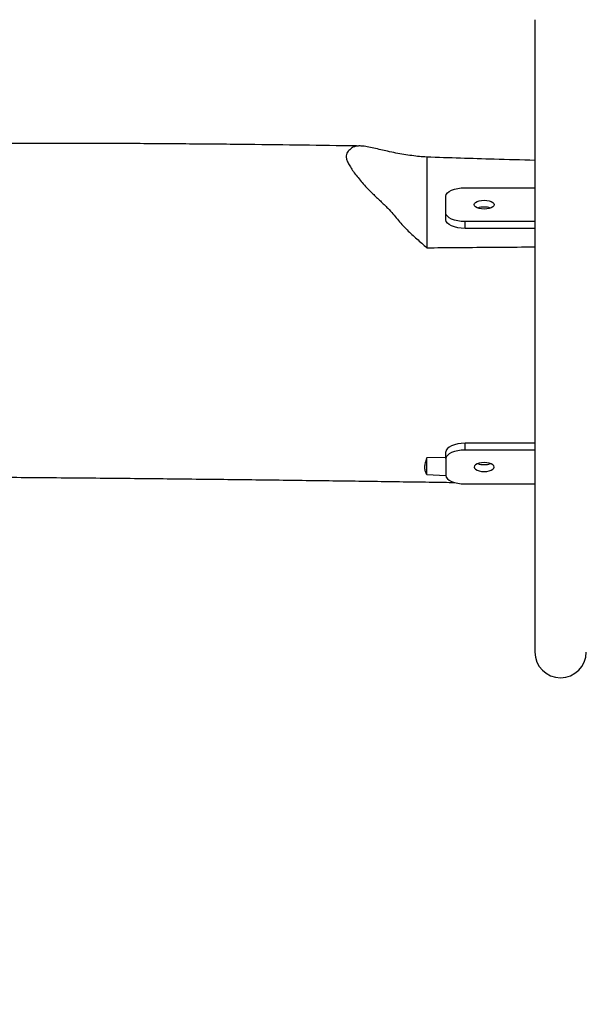
# Model space of a CAD drawing. Extents: x 1 to 1920, y 40 to 930.
# Drawn here: x 758 to 802, y 339 to 415 of the extents above; entities that cross this region are included whole.
import ezdxf

# ---------------------------------------------------------------- set-up
doc = ezdxf.new("R2010")
doc.units = 0
doc.header["$MEASUREMENT"] = 0
doc.layers.get('0').update_dxf_attribs({"lineweight": 0})
doc.layers.add('VP-EQ', color=7, linetype='Continuous', lineweight=0)
doc.layers.add('VP-HIC', color=7, linetype='Continuous', lineweight=0)

msp = doc.modelspace()

# ---------------------------------------------------------------- linework, layer by layer
at = {"color": 18, "lineweight": 25, "true_color": 0x000000}
for p, q in [((798.062, 415.479), (798.062, 366.364)), ((789.673, 404.806), (789.673, 397.765)), ((792.64, 402.425), (798.062, 402.425)), ((791.156, 400.457), (791.156, 401.769)), ((791.156, 399.924), (791.156, 400.457)), ((798.062, 399.8), (792.64, 399.8)), ((792.64, 399.268), (792.64, 399.8)), ((798.062, 399.268), (792.64, 399.268)), ((792.64, 382.042), (792.64, 382.575)), ((798.062, 382.575), (792.64, 382.575)), ((791.156, 381.386), (791.156, 381.919)), ((798.062, 382.042), (792.64, 382.042)), ((791.156, 381.475), (789.673, 381.435)), ((789.673, 380.145), (789.673, 381.435)), ((791.156, 381.386), (791.156, 380.074)), ((789.673, 380.145), (791.161, 380.086)), ((792.64, 379.418), (798.062, 379.418))]:
    msp.add_line(p, q, dxfattribs=at)
for points in [[(791.156, 401.769), (791.185, 401.897), (791.269, 402.02), (791.406, 402.133), (791.591, 402.233), (791.816, 402.314), (792.072, 402.375), (792.35, 402.412), (792.64, 402.425)], [(794.123, 401.457), (794.325, 401.445), (794.513, 401.411), (794.674, 401.356), (794.798, 401.285), (794.875, 401.202), (794.902, 401.113), (794.875, 401.023), (794.798, 400.94), (794.674, 400.869), (794.513, 400.814), (794.325, 400.78), (794.123, 400.768), (793.922, 400.78), (793.734, 400.814), (793.573, 400.869), (793.449, 400.94), (793.371, 401.023), (793.344, 401.113), (793.371, 401.202), (793.449, 401.285), (793.573, 401.356), (793.734, 401.411), (793.922, 401.445), (794.123, 401.457)], [(792.64, 399.8), (792.35, 399.813), (792.072, 399.85), (791.816, 399.911), (791.591, 399.993), (791.406, 400.092), (791.269, 400.205), (791.185, 400.329), (791.156, 400.457)], [(792.64, 399.268), (792.35, 399.281), (792.072, 399.318), (791.816, 399.379), (791.591, 399.46), (791.406, 399.56), (791.269, 399.673), (791.185, 399.796), (791.156, 399.924)], [(792.64, 382.575), (792.35, 382.562), (792.072, 382.525), (791.816, 382.464), (791.591, 382.382), (791.406, 382.283), (791.269, 382.17), (791.185, 382.047), (791.156, 381.919)], [(792.64, 382.042), (792.35, 382.03), (792.072, 381.992), (791.816, 381.932), (791.591, 381.85), (791.406, 381.751), (791.269, 381.637), (791.185, 381.514), (791.156, 381.386)], [(794.123, 380.386), (794.325, 380.398), (794.513, 380.432), (794.674, 380.487), (794.798, 380.558), (794.875, 380.641), (794.902, 380.73), (794.875, 380.819), (794.798, 380.903), (794.674, 380.974), (794.513, 381.029), (794.325, 381.063), (794.123, 381.075), (793.922, 381.063), (793.734, 381.029), (793.573, 380.974), (793.449, 380.903), (793.371, 380.819), (793.344, 380.73), (793.371, 380.641), (793.449, 380.558), (793.573, 380.487), (793.734, 380.432), (793.922, 380.398), (794.123, 380.386)], [(791.156, 380.074), (791.185, 379.946), (791.269, 379.823), (791.406, 379.71), (791.591, 379.61), (791.816, 379.529), (792.072, 379.468), (792.35, 379.431), (792.64, 379.418)]]:
    msp.add_lwpolyline(points, dxfattribs=at)
for points, knots in [([(784.384, 405.667), (783.979, 405.674), (783.574, 405.68), (783.17, 405.686), (781.79, 405.707), (780.41, 405.725), (779.03, 405.743), (777.591, 405.76), (776.151, 405.777), (774.711, 405.792), (773.18, 405.807), (771.649, 405.821), (770.118, 405.832), (768.525, 405.844), (766.931, 405.853), (765.338, 405.859), (763.682, 405.866), (762.026, 405.87), (760.37, 405.871), (758.651, 405.871), (756.933, 405.869), (755.214, 405.862), (753.434, 405.855), (751.653, 405.844), (749.872, 405.83), (748.029, 405.815), (746.185, 405.797), (744.342, 405.769), (743.622, 405.758), (742.902, 405.746), (742.182, 405.734)], [0, 0, 0, 0, 1, 1, 1, 2, 2, 2, 3, 3, 3, 4, 4, 4, 5, 5, 5, 6, 6, 6, 7, 7, 7, 8, 8, 8, 9, 9, 9, 10, 10, 10, 10]), ([(789.673, 404.806), (789.486, 404.818), (789.3, 404.829), (789.107, 404.847), (788.722, 404.883), (788.315, 404.943), (787.902, 405.012), (787.487, 405.081), (787.065, 405.159), (786.629, 405.255), (786.282, 405.332), (785.925, 405.421), (785.575, 405.501), (785.399, 405.541), (785.225, 405.579), (785.057, 405.608), (784.889, 405.637), (784.728, 405.658), (784.579, 405.666), (784.465, 405.672), (784.357, 405.671), (784.26, 405.659), (784.161, 405.647), (784.073, 405.624), (783.998, 405.591), (783.938, 405.564), (783.886, 405.531), (783.838, 405.495), (783.79, 405.458), (783.746, 405.419), (783.702, 405.38), (783.658, 405.34), (783.614, 405.3), (783.575, 405.256), (783.536, 405.212), (783.503, 405.165), (783.478, 405.112), (783.448, 405.05), (783.43, 404.98), (783.424, 404.904), (783.418, 404.826), (783.424, 404.741), (783.448, 404.648), (783.471, 404.558), (783.51, 404.46), (783.56, 404.359), (783.611, 404.255), (783.674, 404.148), (783.742, 404.039), (783.816, 403.92), (783.897, 403.798), (783.983, 403.676), (784.07, 403.554), (784.163, 403.43), (784.261, 403.305), (784.462, 403.049), (784.684, 402.79), (784.926, 402.53), (785.102, 402.341), (785.289, 402.152), (785.481, 401.964), (785.673, 401.775), (785.871, 401.586), (786.07, 401.397), (786.269, 401.209), (786.47, 401.02), (786.656, 400.831), (786.795, 400.69), (786.926, 400.548), (787.047, 400.408), (787.17, 400.267), (787.282, 400.127), (787.395, 399.987), (787.508, 399.848), (787.622, 399.708), (787.746, 399.567), (787.869, 399.426), (788.003, 399.285), (788.146, 399.145), (788.38, 398.913), (788.639, 398.683), (788.897, 398.454), (789.156, 398.224), (789.414, 397.995), (789.673, 397.765)], [0, 0, 0, 0, 1, 1, 1, 2, 2, 2, 3, 3, 3, 4, 4, 4, 5, 5, 5, 6, 6, 6, 7, 7, 7, 8, 8, 8, 9, 9, 9, 10, 10, 10, 11, 11, 11, 12, 12, 12, 13, 13, 13, 14, 14, 14, 15, 15, 15, 16, 16, 16, 17, 17, 17, 18, 18, 18, 19, 19, 19, 20, 20, 20, 21, 21, 21, 22, 22, 22, 23, 23, 23, 24, 24, 24, 25, 25, 25, 26, 26, 26, 27, 27, 27, 28, 28, 28, 28]), ([(798.062, 404.551), (797.007, 404.578), (795.953, 404.605), (794.899, 404.635), (793.156, 404.686), (791.415, 404.746), (789.673, 404.806)], [0, 0, 0, 0, 1, 1, 1, 2, 2, 2, 2]), ([(789.673, 397.765), (789.863, 397.767), (790.053, 397.769), (790.243, 397.771), (791.002, 397.778), (791.761, 397.784), (792.521, 397.791), (794.368, 397.806), (796.215, 397.818), (798.062, 397.83)], [0, 0, 0, 0, 1, 1, 1, 2, 2, 2, 3, 3, 3, 3]), ([(789.673, 381.435), (789.625, 381.306), (789.577, 381.176), (789.546, 381.054), (789.516, 380.93), (789.503, 380.813), (789.503, 380.704), (789.503, 380.596), (789.516, 380.494), (789.546, 380.402), (789.576, 380.309), (789.625, 380.227), (789.673, 380.145)], [0, 0, 0, 0, 1, 1, 1, 2, 2, 2, 3, 3, 3, 4, 4, 4, 4]), ([(742.202, 380.008), (743.009, 380.006), (743.815, 380.005), (744.622, 380.003), (746.567, 379.998), (748.512, 379.99), (750.457, 379.979), (752.348, 379.97), (754.239, 379.959), (756.13, 379.946), (757.967, 379.933), (759.803, 379.919), (761.64, 379.903), (763.423, 379.888), (765.206, 379.871), (766.989, 379.853), (768.687, 379.837), (770.385, 379.818), (772.084, 379.799), (773.73, 379.781), (775.376, 379.761), (777.022, 379.741), (778.616, 379.721), (780.21, 379.701), (781.804, 379.679), (783.346, 379.659), (784.888, 379.637), (786.429, 379.616), (787.949, 379.594), (789.468, 379.572), (790.987, 379.549), (791.269, 379.545), (791.552, 379.541), (791.834, 379.536)], [0, 0, 0, 0, 1, 1, 1, 2, 2, 2, 3, 3, 3, 4, 4, 4, 5, 5, 5, 6, 6, 6, 7, 7, 7, 8, 8, 8, 9, 9, 9, 10, 10, 10, 11, 11, 11, 11]), ([(798.062, 366.364), (798.062, 365.262), (798.955, 364.369), (800.057, 364.369), (801.159, 364.369), (802.052, 365.262), (802.052, 366.364)], [0, 0, 0, 0, 1, 1, 1, 2, 2, 2, 2])]:
    msp.add_open_spline(points, degree=3, knots=knots, dxfattribs=at)
for points in [[(794.123, 400.925), (793.955, 400.927), (793.788, 400.901), (793.629, 400.847)], [(794.618, 400.847), (794.459, 400.901), (794.291, 400.927), (794.123, 400.925)], [(793.629, 380.996), (793.788, 380.942), (793.955, 380.915), (794.123, 380.918)], [(794.123, 380.918), (794.291, 380.915), (794.459, 380.942), (794.618, 380.996)]]:
    msp.add_open_spline(points, degree=3, dxfattribs=at)
at = {"layer": 'VP-EQ', "color": 18, "lineweight": 25, "true_color": 0x000000}
msp.add_open_spline([(1489.823, 335.696), (1489.823, 335.696), (1489.823, 446.147), (1489.823, 446.147), (1489.823, 528.072), (1423.41, 594.484), (1341.486, 594.484), (1341.486, 594.484), (733.305, 594.484), (733.305, 594.484), (651.381, 594.484), (584.968, 528.072), (584.968, 446.147), (584.968, 446.147), (584.968, 335.696), (584.968, 335.696), (584.968, 253.771), (651.381, 187.359), (733.305, 187.359), (733.305, 187.359), (1341.486, 187.359), (1341.486, 187.359), (1423.41, 187.359), (1489.823, 253.771), (1489.823, 335.696)], degree=3, knots=[0, 0, 0, 0, 1, 1, 1, 2, 2, 2, 3, 3, 3, 4, 4, 4, 5, 5, 5, 6, 6, 6, 7, 7, 7, 8, 8, 8, 8], dxfattribs=at)
at = {"layer": 'VP-HIC', "color": 6, "lineweight": 25, "true_color": 0xff00ff}
msp.add_open_spline([(1489.823, 335.696), (1489.823, 335.696), (1489.823, 446.147), (1489.823, 446.147), (1489.823, 528.072), (1423.41, 594.484), (1341.486, 594.484), (1341.486, 594.484), (733.305, 594.484), (733.305, 594.484), (651.381, 594.484), (584.968, 528.072), (584.968, 446.147), (584.968, 446.147), (584.968, 335.696), (584.968, 335.696), (584.968, 253.771), (651.381, 187.359), (733.305, 187.359), (733.305, 187.359), (1341.486, 187.359), (1341.486, 187.359), (1423.41, 187.359), (1489.823, 253.771), (1489.823, 335.696)], degree=3, knots=[0, 0, 0, 0, 1, 1, 1, 2, 2, 2, 3, 3, 3, 4, 4, 4, 5, 5, 5, 6, 6, 6, 7, 7, 7, 8, 8, 8, 8], dxfattribs=at)

doc.saveas('drawing.dxf')
